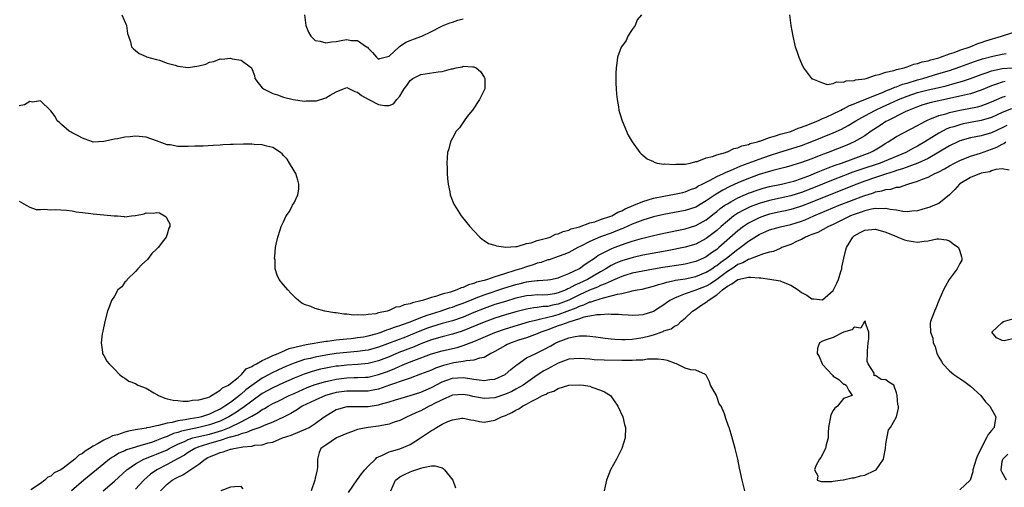
# Model space of a CAD drawing. Units: inches. Extents: x 2670000 to 2673000, y 1551000 to 1554000.
# Drawn here: x 2670503 to 2670689, y 1551960 to 1552048 of the extents above; entities that cross this region are included whole.
import ezdxf

# ---------------------------------------------------------------- set-up
doc = ezdxf.new("R2010")
doc.units = ezdxf.units.IN
doc.header["$MEASUREMENT"] = 0
doc.layers.add('LD26701551_2ft', color=143, linetype='Continuous')

msp = doc.modelspace()

# ---------------------------------------------------------------- linework, layer by layer
at = {"layer": 'LD26701551_2ft'}
for points, elevation in [([(2670522.44, 1552049), (2670523.32, 1552047), (2670523.52, 1552045.52), (2670523.69, 1552045), (2670524.07, 1552043.93), (2670524.27, 1552043), (2670524.62, 1552042.62), (2670525, 1552042.25), (2670525.71, 1552041.71), (2670527, 1552041.15), (2670527.09, 1552041.09), (2670529, 1552040.56), (2670529.55, 1552040.45), (2670531, 1552039.86), (2670532.51, 1552039.49), (2670533, 1552039.29), (2670535, 1552039.08), (2670537, 1552039.37), (2670538.3, 1552039.7), (2670539, 1552040.06), (2670539.81, 1552040.19), (2670541, 1552040.68), (2670541.36, 1552040.64), (2670543, 1552040.82), (2670543.28, 1552040.72), (2670545, 1552040.44), (2670546.96, 1552039), (2670547.52, 1552037.52), (2670547.61, 1552037), (2670548.19, 1552036.19), (2670549, 1552035.24), (2670549.24, 1552035), (2670551, 1552034.14), (2670551.88, 1552033.88), (2670553, 1552033.45), (2670554.86, 1552033), (2670557, 1552032.72), (2670557.27, 1552032.73), (2670559, 1552032.73), (2670559.24, 1552032.76), (2670561, 1552033.3), (2670561.81, 1552033.81), (2670563, 1552034.47), (2670564.38, 1552035), (2670565, 1552035.27), (2670566.52, 1552034.52), (2670567, 1552034.39), (2670567.75, 1552033.75), (2670569, 1552033.08), (2670571, 1552032.06), (2670572.13, 1552031.87), (2670573, 1552031.9), (2670573.8, 1552032.2), (2670574.46, 1552033), (2670575, 1552033.63), (2670575.82, 1552035), (2670576.35, 1552035.65), (2670577, 1552036.61), (2670577.5, 1552037), (2670579, 1552037.74), (2670582.27, 1552038.27), (2670583, 1552038.32), (2670584.81, 1552038.81), (2670585, 1552038.82), (2670585.69, 1552039), (2670586.8, 1552039.2), (2670587, 1552039.29), (2670588.83, 1552039.17), (2670589, 1552039.2), (2670589.47, 1552039), (2670590.28, 1552038.28), (2670591, 1552037.24), (2670591.11, 1552037), (2670591.08, 1552035), (2670590.08, 1552033), (2670588.75, 1552031), (2670587.77, 1552029.77), (2670587.18, 1552029), (2670586.32, 1552027.68), (2670585.69, 1552027), (2670585, 1552025.68), (2670584.58, 1552025), (2670584.29, 1552023.71), (2670584.04, 1552023), (2670583.97, 1552021.97), (2670583.94, 1552021), (2670583.99, 1552020.01), (2670584, 1552019), (2670584.05, 1552018.05), (2670584.16, 1552017), (2670584.47, 1552015.54), (2670584.55, 1552015), (2670584.67, 1552014.67), (2670585, 1552013.85), (2670585.23, 1552013.23), (2670585.34, 1552013), (2670586, 1552012), (2670586.62, 1552011), (2670587.68, 1552009.68), (2670588.25, 1552009), (2670589, 1552008.19), (2670590.14, 1552007), (2670590.59, 1552006.59), (2670591, 1552006.36), (2670591.8, 1552005.8), (2670593, 1552005.47), (2670593.31, 1552005.31), (2670595.06, 1552005.06), (2670597, 1552005.22), (2670597.21, 1552005.21), (2670599, 1552005.75), (2670599.88, 1552005.88), (2670601, 1552006.32), (2670602.76, 1552006.76), (2670603, 1552006.86), (2670603.47, 1552007), (2670604.47, 1552007.53), (2670605, 1552007.58), (2670605.93, 1552008.07), (2670607, 1552008.28), (2670607.47, 1552008.53), (2670609, 1552008.93), (2670611, 1552009.69), (2670611.9, 1552009.9), (2670613, 1552010.29), (2670614.92, 1552010.92), (2670615.12, 1552011), (2670616.27, 1552011.73), (2670617, 1552011.96), (2670617.66, 1552012.34), (2670619.31, 1552013), (2670621, 1552013.75), (2670622.04, 1552014.04), (2670623, 1552014.35), (2670625, 1552014.76), (2670627, 1552015.09), (2670628.55, 1552015.45), (2670629, 1552015.55), (2670630.03, 1552015.97), (2670631, 1552016.33), (2670631.42, 1552016.59), (2670632.25, 1552017), (2670633, 1552017.4), (2670633.75, 1552017.75), (2670635, 1552018.42), (2670636.26, 1552019), (2670636.75, 1552019.26), (2670637.57, 1552019.57), (2670639.56, 1552020.44), (2670643, 1552021.74), (2670645, 1552022.43), (2670646.95, 1552023.05), (2670650.02, 1552023.98), (2670651, 1552024.31), (2670653, 1552025.07), (2670657, 1552026.72), (2670658.57, 1552027.43), (2670659.88, 1552028.12), (2670661.31, 1552029), (2670663, 1552029.94), (2670665, 1552031), (2670666.37, 1552031.63), (2670667.75, 1552032.25), (2670669.36, 1552033), (2670671, 1552033.65), (2670673, 1552034.32), (2670675, 1552034.85), (2670676.77, 1552035.23), (2670678.39, 1552035.61), (2670680.11, 1552036.11), (2670681.52, 1552036.48), (2670683.02, 1552036.98), (2670685, 1552037.75), (2670686.14, 1552038.14), (2670687, 1552038.46), (2670689, 1552038.88), (2670690.97, 1552039.03)], 8378), ([(2670557.01, 1552049), (2670557.22, 1552047), (2670557.72, 1552045.72), (2670558.15, 1552045), (2670559, 1552044.17), (2670559.96, 1552044.04), (2670561, 1552043.7), (2670562.07, 1552043.93), (2670563, 1552044), (2670564.23, 1552044.23), (2670565, 1552044.35), (2670565.8, 1552044.2), (2670567, 1552044.19), (2670568.74, 1552043), (2670568.88, 1552042.88), (2670569, 1552042.71), (2670569.88, 1552041.88), (2670570.62, 1552041), (2670571, 1552040.64), (2670571.24, 1552040.76), (2670572.27, 1552041), (2670573, 1552041.21), (2670574.98, 1552043.02), (2670576.17, 1552043.83), (2670577, 1552044.19), (2670577.61, 1552044.39), (2670579.17, 1552045), (2670581, 1552045.84), (2670582.82, 1552046.82), (2670583.19, 1552047), (2670584.49, 1552047.51), (2670585, 1552047.62), (2670586.01, 1552047.99), (2670587, 1552048.27)], 8380), ([(2670620.78, 1552049), (2670619.93, 1552048.07), (2670619.55, 1552047), (2670619, 1552046.22), (2670618.19, 1552045), (2670617.85, 1552044.15), (2670616.95, 1552043), (2670616.91, 1552042.91), (2670616.2, 1552041), (2670616.11, 1552039.89), (2670615.93, 1552039), (2670615.9, 1552037.9), (2670615.88, 1552037), (2670615.92, 1552036.08), (2670615.94, 1552035), (2670616.01, 1552034.01), (2670616.13, 1552033), (2670616.37, 1552031.63), (2670616.46, 1552031), (2670616.58, 1552030.58), (2670617.07, 1552029), (2670618.25, 1552026.25), (2670619, 1552025), (2670620.41, 1552023), (2670620.71, 1552022.71), (2670621, 1552022.5), (2670621.82, 1552021.82), (2670623, 1552021.26), (2670623.16, 1552021.16), (2670623.69, 1552021), (2670625, 1552020.81), (2670625.17, 1552020.83), (2670627, 1552020.69), (2670627.23, 1552020.77), (2670629, 1552020.81), (2670629.94, 1552021), (2670631, 1552021.28), (2670631.31, 1552021.31), (2670633, 1552021.95), (2670634.21, 1552022.21), (2670635, 1552022.54), (2670636.66, 1552023), (2670636.89, 1552023.11), (2670637, 1552023.12), (2670638.24, 1552023.76), (2670639, 1552023.87), (2670639.76, 1552024.24), (2670641, 1552024.51), (2670641.34, 1552024.66), (2670642.68, 1552025), (2670643, 1552025.12), (2670643.15, 1552025.15), (2670645, 1552025.83), (2670646.12, 1552026.12), (2670647, 1552026.43), (2670648.99, 1552026.99), (2670650.4, 1552027.6), (2670651, 1552027.76), (2670652.22, 1552028.22), (2670653.31, 1552028.69), (2670654.1, 1552029), (2670655, 1552029.41), (2670655.69, 1552029.69), (2670657, 1552030.29), (2670658.46, 1552031), (2670658.8, 1552031.2), (2670659, 1552031.27), (2670660.11, 1552031.89), (2670661, 1552032.21), (2670661.53, 1552032.47), (2670663.02, 1552033.02), (2670665, 1552033.82), (2670666.33, 1552034.33), (2670667, 1552034.62), (2670667.97, 1552035), (2670668.67, 1552035.33), (2670669, 1552035.42), (2670670.12, 1552035.88), (2670671, 1552036.13), (2670673, 1552036.74), (2670673.98, 1552037), (2670677, 1552037.9), (2670679, 1552038.51), (2670681, 1552039.16), (2670683.79, 1552040.21), (2670685.28, 1552040.72), (2670687.23, 1552041.23), (2670689, 1552041.58), (2670689.74, 1552041.74)], 8380), ([(2670648.77, 1552049), (2670648.98, 1552046.98), (2670649.37, 1552045), (2670649.81, 1552043), (2670650.13, 1552042.13), (2670650.49, 1552041), (2670651, 1552039.85), (2670651.42, 1552039), (2670652.9, 1552037), (2670653, 1552036.93), (2670653.08, 1552036.92), (2670655, 1552036.14), (2670655.87, 1552035.87), (2670657, 1552036.06), (2670657.63, 1552036.37), (2670659, 1552036.29), (2670659.47, 1552036.53), (2670661, 1552036.6), (2670661.27, 1552036.73), (2670663, 1552036.94), (2670663.23, 1552037), (2670665, 1552037.62), (2670665.72, 1552037.72), (2670667, 1552038.21), (2670668.48, 1552038.47), (2670669, 1552038.67), (2670670.48, 1552039), (2670670.85, 1552039.15), (2670671, 1552039.16), (2670672.28, 1552039.72), (2670673, 1552039.79), (2670673.86, 1552040.14), (2670675, 1552040.34), (2670675.48, 1552040.52), (2670677, 1552040.89), (2670677.35, 1552041), (2670679, 1552041.62), (2670679.9, 1552041.9), (2670681, 1552042.32), (2670682.96, 1552043), (2670684.38, 1552043.62), (2670685, 1552043.8), (2670685.9, 1552044.1), (2670688.86, 1552045), (2670691, 1552045.71)], 8382), ([(2670689.56, 1552036.44), (2670689, 1552036.3), (2670687.9, 1552035.9), (2670687, 1552035.62), (2670685, 1552034.78), (2670683, 1552034.11), (2670681.85, 1552033.85), (2670681, 1552033.62), (2670679, 1552033.18), (2670675.55, 1552032.45), (2670674, 1552032), (2670673, 1552031.65), (2670671.37, 1552031), (2670670.67, 1552030.67), (2670667.27, 1552029), (2670667, 1552028.84), (2670665.88, 1552028.12), (2670664.22, 1552027), (2670663, 1552026.14), (2670661.01, 1552024.99), (2670659.6, 1552024.4), (2670656.09, 1552023), (2670655, 1552022.59), (2670653, 1552021.81), (2670651, 1552021.07), (2670649.39, 1552020.61), (2670649, 1552020.48), (2670647.84, 1552020.16), (2670645.6, 1552019.6), (2670645, 1552019.42), (2670644.69, 1552019.31), (2670643, 1552018.8), (2670641, 1552018.08), (2670639, 1552017.24), (2670637.46, 1552016.54), (2670636.12, 1552015.88), (2670634.87, 1552015.13), (2670633, 1552013.86), (2670631, 1552012.68), (2670629, 1552012), (2670627, 1552011.61), (2670625, 1552011.24), (2670623, 1552010.8), (2670621, 1552010.22), (2670619, 1552009.45), (2670617.33, 1552008.67), (2670617, 1552008.56), (2670615.91, 1552008.09), (2670615, 1552007.75), (2670612.97, 1552007.03), (2670611, 1552006.17), (2670609.27, 1552005.27), (2670608.71, 1552005), (2670607, 1552004.08), (2670606.24, 1552003.76), (2670605, 1552003.31), (2670603.28, 1552002.72), (2670603, 1552002.66), (2670601.79, 1552002.21), (2670601, 1552002.03), (2670600.23, 1552001.77), (2670599, 1552001.39), (2670597.91, 1552001), (2670597, 1552000.73), (2670596.59, 1552000.59), (2670595, 1552000.13), (2670593.65, 1551999.65), (2670593, 1551999.48), (2670591.64, 1551999), (2670591, 1551998.81), (2670589.55, 1551998.45), (2670589, 1551998.21), (2670588.03, 1551997.97), (2670587, 1551997.47), (2670586.61, 1551997.39), (2670585.8, 1551997), (2670584.6, 1551996.6), (2670583, 1551996.18), (2670581.76, 1551995.76), (2670581, 1551995.59), (2670579.32, 1551995), (2670579, 1551994.91), (2670577.43, 1551994.57), (2670577, 1551994.37), (2670575.82, 1551994.18), (2670575, 1551993.78), (2670574.29, 1551993.71), (2670573, 1551993.11), (2670572.65, 1551993), (2670571, 1551992.65), (2670570.5, 1551992.5), (2670569, 1551992.33), (2670568.22, 1551992.22), (2670567, 1551992.27), (2670566.25, 1551992.25), (2670565, 1551992.43), (2670564.43, 1551992.43), (2670563, 1551992.69), (2670562.69, 1551992.69), (2670560.84, 1551993), (2670559, 1551993.47), (2670558.15, 1551993.85), (2670557, 1551994.22), (2670556.47, 1551994.47), (2670555.82, 1551995), (2670555.4, 1551995.4), (2670554.41, 1551996.41), (2670553.81, 1551997), (2670553, 1551997.95), (2670552.19, 1551999), (2670551.8, 1551999.8), (2670551.43, 1552001), (2670551.4, 1552002.6), (2670551.33, 1552003), (2670551.34, 1552003.34), (2670551.52, 1552005), (2670551.64, 1552005.64), (2670551.93, 1552007), (2670552.35, 1552008.35), (2670552.57, 1552009), (2670553, 1552009.88), (2670553.5, 1552011), (2670554.16, 1552011.84), (2670554.71, 1552013), (2670555, 1552013.48), (2670555.73, 1552015), (2670555.92, 1552016.08), (2670555.94, 1552017), (2670555.73, 1552017.73), (2670555.32, 1552019), (2670555.22, 1552019.22), (2670555, 1552019.53), (2670554.15, 1552021), (2670553.72, 1552021.72), (2670553, 1552022.45), (2670552.75, 1552022.75), (2670552.41, 1552023), (2670551, 1552023.91), (2670549.84, 1552024.16), (2670549, 1552024.44), (2670547.48, 1552024.52), (2670547, 1552024.57), (2670545.44, 1552024.56), (2670543.49, 1552024.51), (2670543, 1552024.47), (2670541.56, 1552024.44), (2670541, 1552024.38), (2670539.68, 1552024.32), (2670537.83, 1552024.17), (2670537, 1552024.18), (2670536.21, 1552024.21), (2670535, 1552024.12), (2670533, 1552024.15), (2670531.59, 1552024.41), (2670531, 1552024.45), (2670529.5, 1552025), (2670529, 1552025.22), (2670527, 1552025.9), (2670525, 1552026.07), (2670523.97, 1552025.97), (2670523, 1552025.9), (2670521.59, 1552025.59), (2670521, 1552025.53), (2670519.04, 1552025.04), (2670517, 1552024.97), (2670516.89, 1552025), (2670515.51, 1552025.51), (2670515, 1552025.67), (2670514.17, 1552026.17), (2670513, 1552026.7), (2670512.82, 1552026.82), (2670512.46, 1552027), (2670511, 1552028.28), (2670510.65, 1552028.65), (2670510.16, 1552029), (2670509.78, 1552029.78), (2670509, 1552030.84), (2670508.94, 1552030.94), (2670507, 1552032.79), (2670505.49, 1552032.51), (2670505, 1552032.65), (2670503.98, 1552032.02), (2670503, 1552031.81)], 8376), ([(2670503, 1552013.76), (2670504.32, 1552013), (2670505, 1552012.68), (2670506.23, 1552012.23), (2670507, 1552012.18), (2670507.73, 1552012.27), (2670509, 1552012.12), (2670509.8, 1552012.2), (2670511.92, 1552012.08), (2670513, 1552011.95), (2670513.79, 1552011.79), (2670515, 1552011.61), (2670516.58, 1552011.42), (2670517, 1552011.36), (2670519, 1552011.21), (2670520.96, 1552011.04), (2670521.58, 1552011), (2670522.88, 1552010.88), (2670523, 1552010.83), (2670524.26, 1552011), (2670524.94, 1552011.06), (2670525, 1552011.08), (2670526.64, 1552011.36), (2670527, 1552011.56), (2670528.49, 1552011.51), (2670529, 1552011.67), (2670529.57, 1552011.57), (2670530.5, 1552011), (2670530.79, 1552010.79), (2670531, 1552010.41), (2670531.47, 1552009.47), (2670531.53, 1552009), (2670531.31, 1552008.69), (2670531, 1552007.57), (2670530.82, 1552007), (2670530.32, 1552006.32), (2670529.27, 1552005), (2670529, 1552004.71), (2670528.09, 1552003.91), (2670527.25, 1552002.75), (2670526.21, 1552001.79), (2670525.45, 1552001), (2670525, 1552000.49), (2670523.42, 1551999), (2670523.27, 1551998.73), (2670523, 1551998.45), (2670522.4, 1551997.6), (2670521.69, 1551997), (2670521, 1551995.83), (2670520.45, 1551995), (2670520.08, 1551993.92), (2670519.68, 1551993), (2670519.19, 1551991), (2670518.83, 1551989.17), (2670518.72, 1551988.72), (2670518.53, 1551987), (2670518.76, 1551985.24), (2670518.75, 1551985), (2670518.82, 1551984.82), (2670519, 1551984.57), (2670519.55, 1551983.55), (2670520.01, 1551983), (2670521, 1551982), (2670522, 1551981), (2670522.53, 1551980.53), (2670523, 1551980.33), (2670523.77, 1551979.77), (2670525, 1551979.29), (2670525.47, 1551979), (2670527, 1551978.41), (2670528.48, 1551977.52), (2670529.14, 1551977.14), (2670529.33, 1551977), (2670530.53, 1551976.53), (2670531, 1551976.43), (2670532.12, 1551976.12), (2670533, 1551976.08), (2670533.93, 1551975.93), (2670535, 1551975.99), (2670535.82, 1551976.18), (2670537, 1551976.21), (2670538.68, 1551976.68), (2670539, 1551976.81), (2670539.39, 1551977), (2670541, 1551978.01), (2670541.49, 1551978.51), (2670542.62, 1551979), (2670543, 1551979.27), (2670544.44, 1551980.44), (2670545.09, 1551981), (2670545.95, 1551982.05), (2670547, 1551982.51), (2670547.27, 1551982.73), (2670547.88, 1551983), (2670549, 1551983.65), (2670550.13, 1551984.13), (2670551, 1551984.59), (2670551.99, 1551985), (2670554.06, 1551985.94), (2670556.46, 1551986.46), (2670557.3, 1551986.7), (2670561, 1551987.3), (2670561.32, 1551987.32), (2670563, 1551987.55), (2670563.6, 1551987.6), (2670565, 1551987.77), (2670565.84, 1551987.84), (2670567, 1551987.97), (2670568.15, 1551988.15), (2670569, 1551988.3), (2670570.76, 1551988.76), (2670571.5, 1551989), (2670572.56, 1551989.44), (2670573, 1551989.56), (2670574.03, 1551989.97), (2670575, 1551990.27), (2670575.52, 1551990.48), (2670577, 1551990.98), (2670579, 1551991.8), (2670580.2, 1551992.2), (2670581, 1551992.5), (2670582.64, 1551993), (2670584.41, 1551993.59), (2670585, 1551993.76), (2670585.9, 1551994.1), (2670587, 1551994.49), (2670589, 1551995.31), (2670589.48, 1551995.48), (2670591, 1551996.07), (2670594.7, 1551997.3), (2670597, 1551998.01), (2670597.81, 1551998.2), (2670599, 1551998.53), (2670599.44, 1551998.56), (2670601, 1551998.8), (2670601.2, 1551998.8), (2670603, 1551998.91), (2670603.56, 1551999), (2670605, 1551999.29), (2670605.45, 1551999.45), (2670607, 1552000.1), (2670608.91, 1552001), (2670609, 1552001.05), (2670610.12, 1552001.88), (2670611, 1552002.43), (2670611.32, 1552002.68), (2670611.84, 1552003), (2670612.51, 1552003.49), (2670613, 1552003.76), (2670614.51, 1552004.51), (2670615, 1552004.78), (2670615.56, 1552005), (2670617.85, 1552005.85), (2670619, 1552006.22), (2670620.75, 1552006.75), (2670623, 1552007.3), (2670625, 1552007.74), (2670629, 1552008.55), (2670631, 1552009.17), (2670633, 1552010.28), (2670634.52, 1552011.48), (2670635, 1552011.84), (2670635.63, 1552012.37), (2670636.52, 1552013), (2670637, 1552013.31), (2670637.65, 1552013.65), (2670639, 1552014.4), (2670641, 1552015.27), (2670643, 1552015.99), (2670643.78, 1552016.22), (2670645, 1552016.54), (2670647.26, 1552017), (2670649, 1552017.41), (2670649.59, 1552017.59), (2670651, 1552018.05), (2670652.7, 1552018.7), (2670653.43, 1552019), (2670654.52, 1552019.48), (2670656.06, 1552020.06), (2670657.4, 1552020.6), (2670658.58, 1552021), (2670663, 1552022.61), (2670663.99, 1552023), (2670664.67, 1552023.33), (2670665.94, 1552024.06), (2670667, 1552024.75), (2670667.44, 1552025), (2670669, 1552026.01), (2670673, 1552028.1), (2670673.56, 1552028.44), (2670674.6, 1552029), (2670675, 1552029.19), (2670675.29, 1552029.29), (2670677, 1552029.99), (2670678.33, 1552030.33), (2670679, 1552030.54), (2670681, 1552030.98), (2670682.71, 1552031.29), (2670684.35, 1552031.65), (2670685, 1552031.84), (2670685.86, 1552032.14), (2670687, 1552032.6), (2670689, 1552033.48), (2670689.65, 1552033.65)], 8374), ([(2670690.73, 1552031.27), (2670689, 1552030.55), (2670687, 1552029.63), (2670685, 1552029.01), (2670681.61, 1552028.39), (2670681, 1552028.25), (2670679.87, 1552027.87), (2670679, 1552027.63), (2670678.54, 1552027.46), (2670677, 1552026.66), (2670674.38, 1552025), (2670673, 1552024.17), (2670672.22, 1552023.78), (2670670.78, 1552023), (2670665.89, 1552021), (2670662.23, 1552019.77), (2670660.76, 1552019.24), (2670659, 1552018.59), (2670657, 1552017.81), (2670653, 1552016.16), (2670651, 1552015.4), (2670649, 1552014.79), (2670645, 1552013.9), (2670643, 1552013.33), (2670641.31, 1552012.69), (2670639.95, 1552012.05), (2670639, 1552011.5), (2670638.25, 1552011), (2670637, 1552010.01), (2670635.83, 1552009), (2670635, 1552008.25), (2670633, 1552006.7), (2670631, 1552005.68), (2670629, 1552005.09), (2670625.59, 1552004.41), (2670621, 1552003.55), (2670619.15, 1552003.15), (2670617, 1552002.53), (2670615.92, 1552002.07), (2670615, 1552001.61), (2670614.03, 1552001), (2670613, 1552000.44), (2670610.53, 1551999), (2670609, 1551998.26), (2670608.11, 1551997.89), (2670607, 1551997.24), (2670606.82, 1551997.18), (2670606.47, 1551997), (2670605, 1551996.43), (2670604.28, 1551996.28), (2670603, 1551996.07), (2670602.03, 1551996.03), (2670601, 1551996.04), (2670599.94, 1551995.94), (2670599, 1551995.88), (2670597, 1551995.42), (2670595, 1551994.84), (2670593, 1551994.21), (2670591, 1551993.51), (2670589, 1551992.71), (2670587, 1551991.87), (2670585, 1551991.18), (2670583, 1551990.62), (2670581, 1551990.01), (2670580.26, 1551989.74), (2670578.81, 1551989.19), (2670577, 1551988.44), (2670576.08, 1551988.08), (2670571, 1551986.17), (2670569, 1551985.62), (2670568.46, 1551985.54), (2670567, 1551985.35), (2670565, 1551985.17), (2670563, 1551984.95), (2670561, 1551984.67), (2670559, 1551984.3), (2670558.04, 1551984.04), (2670557, 1551983.81), (2670555, 1551983.16), (2670553.47, 1551982.53), (2670552.09, 1551981.91), (2670550.74, 1551981.26), (2670550.3, 1551981), (2670549, 1551980.31), (2670547, 1551978.93), (2670545.91, 1551978.09), (2670545, 1551977.26), (2670544.84, 1551977.16), (2670544.69, 1551977), (2670543, 1551975.73), (2670541.93, 1551975), (2670541.34, 1551974.66), (2670541, 1551974.45), (2670540, 1551974), (2670539, 1551973.49), (2670538.61, 1551973.39), (2670537.51, 1551973), (2670537, 1551972.88), (2670535.36, 1551972.64), (2670534.42, 1551972.42), (2670533, 1551972.23), (2670531.93, 1551971.93), (2670531, 1551971.81), (2670529.34, 1551971.34), (2670529, 1551971.31), (2670527.66, 1551971), (2670527.1, 1551970.9), (2670527, 1551970.86), (2670525.37, 1551970.63), (2670525, 1551970.52), (2670523.7, 1551970.3), (2670523, 1551970.09), (2670521.62, 1551969.62), (2670520.62, 1551969.38), (2670519.94, 1551969), (2670519, 1551968.61), (2670517.97, 1551967.97), (2670517, 1551967.47), (2670516.3, 1551967), (2670515.48, 1551966.52), (2670515, 1551966.07), (2670514.27, 1551965.74), (2670513.55, 1551965), (2670511.29, 1551963.29), (2670510.85, 1551963), (2670509.59, 1551962.41), (2670509, 1551961.77), (2670508.39, 1551961.61), (2670507.86, 1551961), (2670507, 1551960.36), (2670505.18, 1551959.18)], 8372), ([(2670689.89, 1552028.11), (2670689, 1552027.67), (2670687, 1552026.71), (2670685, 1552026.12), (2670683, 1552025.73), (2670681, 1552025.17), (2670680.6, 1552025), (2670679, 1552024.23), (2670675, 1552021.87), (2670673.05, 1552020.95), (2670670.13, 1552019.87), (2670669, 1552019.56), (2670668.59, 1552019.41), (2670666.92, 1552018.92), (2670665, 1552018.27), (2670663, 1552017.56), (2670661, 1552016.8), (2670653, 1552013.58), (2670651, 1552012.84), (2670649.61, 1552012.39), (2670649, 1552012.22), (2670648.02, 1552011.98), (2670647, 1552011.76), (2670645, 1552011.31), (2670644, 1552011), (2670643, 1552010.65), (2670642.28, 1552010.28), (2670641, 1552009.65), (2670640.04, 1552009), (2670639, 1552008.18), (2670635.41, 1552005), (2670635, 1552004.67), (2670634.01, 1552003.99), (2670633, 1552003.24), (2670632.5, 1552003), (2670631, 1552002.36), (2670629, 1552001.89), (2670628.24, 1552001.76), (2670624.78, 1552001.22), (2670623, 1552000.92), (2670621, 1552000.56), (2670619, 1552000.14), (2670617.77, 1551999.77), (2670617, 1551999.53), (2670615.25, 1551998.75), (2670615, 1551998.68), (2670613.88, 1551998.12), (2670613, 1551997.83), (2670612.45, 1551997.55), (2670610.93, 1551996.93), (2670609, 1551996.05), (2670607, 1551995.09), (2670605, 1551994.31), (2670603.89, 1551994.11), (2670603, 1551993.89), (2670602.14, 1551993.86), (2670601, 1551993.67), (2670600.38, 1551993.62), (2670599, 1551993.35), (2670597, 1551992.83), (2670595, 1551992.26), (2670593, 1551991.63), (2670591, 1551990.93), (2670588.23, 1551989.77), (2670586.8, 1551989.2), (2670585, 1551988.62), (2670583, 1551988.12), (2670581, 1551987.55), (2670579, 1551986.8), (2670577.74, 1551986.26), (2670574.86, 1551985.14), (2670573, 1551984.37), (2670571, 1551983.59), (2670569, 1551983.08), (2670567.1, 1551982.9), (2670565, 1551982.78), (2670563.39, 1551982.61), (2670563, 1551982.57), (2670561.65, 1551982.35), (2670561, 1551982.22), (2670560, 1551982), (2670558.42, 1551981.58), (2670556.91, 1551981.09), (2670555, 1551980.33), (2670553, 1551979.43), (2670551, 1551978.47), (2670549, 1551977.38), (2670547, 1551975.99), (2670545.32, 1551974.68), (2670545, 1551974.49), (2670544.12, 1551973.88), (2670542.69, 1551973), (2670541, 1551972.17), (2670539, 1551971.46), (2670536.96, 1551970.96), (2670533.71, 1551970.29), (2670533, 1551970.03), (2670532.17, 1551969.82), (2670531, 1551969.29), (2670530.25, 1551969), (2670529, 1551968.49), (2670528.23, 1551968.23), (2670525.38, 1551967.38), (2670525, 1551967.29), (2670523.27, 1551966.73), (2670523, 1551966.59), (2670521.88, 1551966.12), (2670521, 1551965.58), (2670520.62, 1551965.38), (2670520.11, 1551965), (2670519, 1551964.11), (2670515.25, 1551961), (2670512.91, 1551959)], 8370), ([(2670518.89, 1551959), (2670521, 1551960.84), (2670523.36, 1551963), (2670525, 1551964.12), (2670526.61, 1551965), (2670528.33, 1551965.68), (2670529, 1551965.91), (2670531, 1551966.78), (2670531.39, 1551967), (2670533, 1551967.8), (2670534.42, 1551968.42), (2670535, 1551968.7), (2670535.87, 1551969), (2670537, 1551969.29), (2670539, 1551969.75), (2670540.06, 1551970.06), (2670541.54, 1551970.46), (2670542.79, 1551971), (2670545, 1551972.07), (2670546.78, 1551973), (2670547, 1551973.14), (2670548.21, 1551973.79), (2670549, 1551974.36), (2670549.43, 1551974.57), (2670550.12, 1551975), (2670551, 1551975.49), (2670551.97, 1551975.97), (2670554.06, 1551977), (2670555, 1551977.43), (2670557.48, 1551978.52), (2670559, 1551979.09), (2670561, 1551979.7), (2670561.88, 1551979.88), (2670563, 1551980.14), (2670565, 1551980.37), (2670566.41, 1551980.41), (2670567, 1551980.41), (2670568.5, 1551980.5), (2670569, 1551980.52), (2670571, 1551980.98), (2670572.48, 1551981.52), (2670573.92, 1551982.08), (2670575, 1551982.57), (2670575.32, 1551982.68), (2670576.04, 1551983), (2670577.65, 1551983.65), (2670581, 1551984.91), (2670583, 1551985.48), (2670585, 1551985.95), (2670585.87, 1551986.13), (2670587, 1551986.49), (2670589, 1551987.25), (2670589.46, 1551987.46), (2670593, 1551988.95), (2670595, 1551989.61), (2670599.58, 1551991), (2670601, 1551991.37), (2670601.45, 1551991.45), (2670603, 1551991.83), (2670604.11, 1551992.11), (2670605, 1551992.36), (2670608.38, 1551993.62), (2670609, 1551993.93), (2670609.84, 1551994.16), (2670611, 1551994.72), (2670611.24, 1551994.76), (2670611.9, 1551995), (2670613.53, 1551995.53), (2670615, 1551995.85), (2670616.22, 1551996.22), (2670617, 1551996.34), (2670618.78, 1551996.78), (2670619, 1551996.8), (2670619.96, 1551997), (2670620.85, 1551997.15), (2670623, 1551997.7), (2670623.96, 1551998.04), (2670625, 1551998.3), (2670625.52, 1551998.48), (2670627, 1551998.77), (2670627.18, 1551998.82), (2670629, 1551999.11), (2670631, 1551999.54), (2670633, 1552000.33), (2670634.05, 1552001), (2670634.6, 1552001.4), (2670635, 1552001.64), (2670635.76, 1552002.24), (2670636.82, 1552003), (2670639, 1552004.71), (2670639.18, 1552004.82), (2670639.44, 1552005), (2670641, 1552006.2), (2670643, 1552007.45), (2670645, 1552008.34), (2670647.04, 1552008.96), (2670649, 1552009.39), (2670651, 1552010), (2670651.72, 1552010.28), (2670653.38, 1552011), (2670658.15, 1552013), (2670662.8, 1552014.8), (2670664.62, 1552015.38), (2670665, 1552015.53), (2670666.25, 1552015.75), (2670667, 1552016.01), (2670667.93, 1552016.07), (2670669, 1552016.4), (2670669.54, 1552016.46), (2670671.17, 1552017), (2670673, 1552017.54), (2670673.94, 1552017.94), (2670675, 1552018.31), (2670676.27, 1552019), (2670676.79, 1552019.21), (2670677, 1552019.34), (2670678.1, 1552019.9), (2670679, 1552020.47), (2670679.98, 1552021), (2670681, 1552021.5), (2670683, 1552022.3), (2670684.88, 1552022.88), (2670687, 1552023.59), (2670688, 1552024), (2670689, 1552024.59), (2670689.29, 1552024.71), (2670689.69, 1552025)], 8368), ([(2670690.34, 1552019.66), (2670689, 1552019.88), (2670687.77, 1552019.77), (2670687, 1552019.5), (2670686.64, 1552019.36), (2670685, 1552019.05), (2670683, 1552018.26), (2670681, 1552017.07), (2670680.9, 1552017), (2670680.01, 1552015.99), (2670679, 1552014.97), (2670677, 1552013.36), (2670676.17, 1552013), (2670675.33, 1552012.67), (2670673.81, 1552012.19), (2670673, 1552011.96), (2670671.91, 1552011.91), (2670671, 1552011.77), (2670670.17, 1552011.83), (2670669, 1552012.06), (2670667.78, 1552012.22), (2670667, 1552012.41), (2670665.66, 1552012.34), (2670665, 1552012.39), (2670664.28, 1552012.28), (2670663, 1552011.96), (2670662.31, 1552011.69), (2670661, 1552011.28), (2670660.3, 1552011), (2670657, 1552009.4), (2670656.11, 1552009), (2670654.12, 1552007.88), (2670653, 1552007.49), (2670652.67, 1552007.33), (2670651.76, 1552007), (2670651, 1552006.54), (2670650.19, 1552006.19), (2670649, 1552005.6), (2670647.32, 1552005), (2670647.12, 1552004.88), (2670647, 1552004.86), (2670645.74, 1552004.26), (2670645, 1552004.13), (2670643.85, 1552003.85), (2670641.2, 1552002.8), (2670641, 1552002.78), (2670639.9, 1552002.1), (2670639, 1552001.78), (2670637.82, 1552001), (2670637, 1552000.49), (2670635, 1551998.99), (2670633.82, 1551998.18), (2670633, 1551997.68), (2670630.86, 1551996.86), (2670629, 1551996.28), (2670627.73, 1551995.73), (2670627, 1551995.47), (2670626.11, 1551995), (2670625.46, 1551994.55), (2670625, 1551994.2), (2670624.26, 1551993.74), (2670623, 1551992.93), (2670621, 1551992.31), (2670620.25, 1551992.25), (2670619, 1551992.19), (2670618.25, 1551992.25), (2670617, 1551992.3), (2670616.37, 1551992.37), (2670615, 1551992.37), (2670614.42, 1551992.42), (2670613, 1551992.3), (2670612.28, 1551992.28), (2670611, 1551992.03), (2670609.82, 1551991.82), (2670609, 1551991.55), (2670607, 1551990.93), (2670605.63, 1551990.37), (2670605, 1551990.18), (2670604.13, 1551989.87), (2670603, 1551989.46), (2670602.65, 1551989.35), (2670601.69, 1551989), (2670601, 1551988.69), (2670599, 1551987.96), (2670597.49, 1551987.49), (2670596.06, 1551987), (2670595.33, 1551986.67), (2670595, 1551986.49), (2670593, 1551985.38), (2670592.26, 1551985), (2670591, 1551984.24), (2670590.08, 1551984.08), (2670589, 1551983.69), (2670587.61, 1551983.61), (2670587, 1551983.46), (2670585.22, 1551983.22), (2670583.28, 1551982.72), (2670581.78, 1551982.22), (2670581, 1551981.85), (2670578.96, 1551981.04), (2670577, 1551980.33), (2670576.02, 1551980.02), (2670573.04, 1551978.96), (2670571, 1551978.25), (2670569.97, 1551978.03), (2670569, 1551977.87), (2670568.16, 1551977.84), (2670566.16, 1551977.84), (2670565, 1551977.87), (2670563, 1551977.61), (2670562.51, 1551977.49), (2670560.96, 1551977.04), (2670559, 1551976.18), (2670556.57, 1551975), (2670555.64, 1551974.36), (2670555, 1551974.01), (2670554.38, 1551973.62), (2670553, 1551972.94), (2670551, 1551972), (2670549.35, 1551971.35), (2670549, 1551971.19), (2670548.55, 1551971), (2670547, 1551970.46), (2670545.99, 1551970.01), (2670545, 1551969.8), (2670544.46, 1551969.54), (2670543, 1551969.17), (2670542.88, 1551969.12), (2670542.47, 1551969), (2670541, 1551968.52), (2670539, 1551967.94), (2670537.44, 1551967.44), (2670537, 1551967.31), (2670536.22, 1551967), (2670535, 1551966.26), (2670534.25, 1551965.75), (2670532.97, 1551965.03), (2670531, 1551963.98), (2670529.05, 1551963), (2670527.85, 1551962.15), (2670526.57, 1551961), (2670525, 1551959.34)], 8366), ([(2670529.72, 1551959), (2670531, 1551960.27), (2670531.95, 1551961), (2670532.62, 1551961.38), (2670533, 1551961.61), (2670533.99, 1551962.01), (2670537, 1551964.07), (2670538.16, 1551965), (2670538.7, 1551965.3), (2670539, 1551965.45), (2670540.11, 1551965.89), (2670541, 1551966.26), (2670541.61, 1551966.39), (2670543, 1551966.88), (2670543.12, 1551966.88), (2670543.59, 1551967), (2670545, 1551967.23), (2670545.31, 1551967.31), (2670547, 1551967.45), (2670547.61, 1551967.61), (2670549, 1551967.71), (2670550.05, 1551968.05), (2670551, 1551968.22), (2670552.83, 1551969), (2670554.47, 1551969.53), (2670557.29, 1551970.71), (2670557.84, 1551971), (2670559, 1551971.75), (2670560.7, 1551973), (2670561, 1551973.2), (2670562.13, 1551973.87), (2670563, 1551974.36), (2670563.46, 1551974.54), (2670565.04, 1551974.96), (2670569, 1551974.94), (2670571, 1551975.26), (2670571.39, 1551975.39), (2670573, 1551975.83), (2670574.2, 1551976.2), (2670577, 1551977), (2670579, 1551977.67), (2670581, 1551978.57), (2670583, 1551979.6), (2670583.9, 1551979.9), (2670585, 1551980.3), (2670587, 1551980.42), (2670588.26, 1551980.26), (2670589, 1551980.1), (2670590.02, 1551980.02), (2670591, 1551979.84), (2670592.03, 1551980.03), (2670593, 1551980.14), (2670594.97, 1551981), (2670596.04, 1551981.96), (2670597, 1551982.73), (2670597.14, 1551982.86), (2670599, 1551984.13), (2670600.74, 1551985), (2670601, 1551985.11), (2670602.27, 1551985.73), (2670603.58, 1551986.42), (2670604.57, 1551987), (2670605, 1551987.21), (2670607, 1551987.95), (2670608.21, 1551988.21), (2670609, 1551988.3), (2670610.32, 1551988.32), (2670611, 1551988.26), (2670612.13, 1551988.13), (2670613.89, 1551987.89), (2670615, 1551987.76), (2670615.7, 1551987.7), (2670617, 1551987.64), (2670617.63, 1551987.63), (2670619, 1551987.69), (2670619.79, 1551987.79), (2670621, 1551987.97), (2670622.33, 1551988.33), (2670623, 1551988.48), (2670624.85, 1551989.15), (2670625, 1551989.23), (2670626.34, 1551989.66), (2670627, 1551990.16), (2670627.61, 1551990.39), (2670628.2, 1551991), (2670629, 1551991.63), (2670630.37, 1551993), (2670631, 1551993.39), (2670631.96, 1551994.04), (2670633, 1551994.69), (2670633.18, 1551994.82), (2670633.36, 1551995), (2670635, 1551996.07), (2670636.07, 1551997), (2670636.61, 1551997.39), (2670637, 1551997.73), (2670637.85, 1551998.15), (2670639, 1551998.95), (2670641, 1551999.39), (2670641.44, 1551999.44), (2670643, 1551999.3), (2670643.3, 1551999.3), (2670645.05, 1551999.05), (2670647, 1551998.71), (2670647.54, 1551998.46), (2670649, 1551997.9), (2670650.38, 1551997), (2670650.74, 1551996.74), (2670651, 1551996.53), (2670652.02, 1551996.02), (2670653, 1551995.31), (2670653.34, 1551995.34), (2670655, 1551995.14), (2670657, 1551996.92), (2670657.74, 1551998.26), (2670658.04, 1551999), (2670658.46, 1552000.46), (2670658.63, 1552001), (2670658.68, 1552001.32), (2670659.03, 1552003), (2670659.41, 1552004.59), (2670659.52, 1552005), (2670660.72, 1552007), (2670661, 1552007.22), (2670662.14, 1552007.86), (2670663, 1552008.32), (2670663.64, 1552008.36), (2670665, 1552008.51), (2670667, 1552007.94), (2670669, 1552007.09), (2670669.27, 1552007), (2670670.5, 1552006.5), (2670671, 1552006.33), (2670672.17, 1552006.17), (2670673, 1552006.02), (2670674.23, 1552006.23), (2670675, 1552006.26), (2670676.64, 1552006.64), (2670677, 1552006.66), (2670678.44, 1552006.44), (2670679, 1552006.27), (2670679.74, 1552005.74), (2670680.73, 1552005), (2670681, 1552004.3), (2670681.27, 1552003.27), (2670681.39, 1552003), (2670681.38, 1552002.62), (2670681, 1552002), (2670680.49, 1552001), (2670678.97, 1551999), (2670678.27, 1551997.73), (2670677.92, 1551997), (2670677.04, 1551995), (2670676.44, 1551993.56), (2670676.17, 1551993), (2670675.45, 1551991), (2670675.39, 1551990.61), (2670675.43, 1551989), (2670675.87, 1551987.87), (2670675.94, 1551987), (2670676.29, 1551986.29), (2670676.63, 1551985), (2670677, 1551984.27), (2670677.49, 1551983.49), (2670677.74, 1551983), (2670679, 1551981.67), (2670679.84, 1551981), (2670681, 1551980.22), (2670681.77, 1551979.77), (2670683, 1551978.79), (2670684.95, 1551977), (2670685.84, 1551975.84), (2670686.66, 1551975), (2670687, 1551974.44), (2670687.8, 1551973), (2670687.53, 1551971.53), (2670687.49, 1551971), (2670687, 1551970.39), (2670686.34, 1551969.66), (2670686.04, 1551969), (2670684.32, 1551965.68), (2670684.06, 1551965), (2670683.43, 1551963), (2670683.42, 1551962.58), (2670682.97, 1551961.03), (2670681, 1551959.22)], 8364), ([(2670691, 1551987.72), (2670689.38, 1551987.38), (2670689, 1551987.44), (2670687.95, 1551987.95), (2670687.06, 1551989), (2670688.04, 1551989.96), (2670689, 1551990.82), (2670689.15, 1551990.85), (2670689.22, 1551991), (2670691, 1551991.54)], 8366), ([(2670640.32, 1551959), (2670639.77, 1551961), (2670639.51, 1551962.49), (2670639.3, 1551963.3), (2670638.98, 1551965), (2670638.49, 1551967), (2670638.17, 1551968.17), (2670637.72, 1551969.72), (2670637.31, 1551971), (2670637.21, 1551971.21), (2670636.7, 1551972.7), (2670636.46, 1551973.54), (2670635.84, 1551975), (2670635.46, 1551975.46), (2670635, 1551976.84), (2670634.94, 1551976.94), (2670634.93, 1551977), (2670633.81, 1551979), (2670633.61, 1551979.61), (2670633, 1551980.87), (2670632.94, 1551980.94), (2670632.84, 1551981), (2670631, 1551981.84), (2670630.11, 1551981.89), (2670629, 1551982.23), (2670627.38, 1551983), (2670627.11, 1551983.11), (2670627, 1551983.13), (2670625.64, 1551983.64), (2670625, 1551983.76), (2670623.92, 1551983.92), (2670623, 1551983.89), (2670621.88, 1551983.88), (2670621, 1551983.74), (2670619.72, 1551983.72), (2670619, 1551983.63), (2670617.65, 1551983.65), (2670617, 1551983.62), (2670613.7, 1551983.7), (2670611.8, 1551983.8), (2670611, 1551983.89), (2670609.95, 1551983.95), (2670609, 1551984.04), (2670607, 1551983.88), (2670605, 1551983.16), (2670603.62, 1551982.38), (2670603, 1551982.09), (2670602.3, 1551981.7), (2670601, 1551980.89), (2670598.34, 1551979), (2670597, 1551978.21), (2670596.2, 1551977.8), (2670595, 1551977.28), (2670593, 1551976.62), (2670591, 1551976.46), (2670588.86, 1551976.86), (2670588.23, 1551977), (2670587, 1551977.23), (2670585, 1551977.09), (2670583, 1551976.24), (2670581.45, 1551975.45), (2670581, 1551975.21), (2670580.56, 1551975), (2670579.56, 1551974.44), (2670579, 1551974.15), (2670578.2, 1551973.8), (2670577, 1551973.22), (2670576.42, 1551973), (2670575, 1551972.3), (2670573.97, 1551971.97), (2670573, 1551971.63), (2670571.32, 1551971.32), (2670571, 1551971.24), (2670569, 1551971), (2670567.33, 1551970.67), (2670567, 1551970.59), (2670565.85, 1551970.15), (2670565, 1551969.87), (2670563.05, 1551969), (2670561, 1551967.64), (2670560.08, 1551967), (2670559.78, 1551966.22), (2670559.45, 1551965), (2670559.45, 1551963.45), (2670559.4, 1551963), (2670559.3, 1551962.7), (2670559, 1551961.39), (2670558.93, 1551961), (2670558.22, 1551959)], 8362), ([(2670565.33, 1551958.67), (2670566.94, 1551961.06), (2670567, 1551961.13), (2670567.79, 1551962.21), (2670568.42, 1551963), (2670569, 1551963.64), (2670570.42, 1551965), (2670570.69, 1551965.31), (2670571, 1551965.44), (2670571.72, 1551965.72), (2670573, 1551966.37), (2670573.47, 1551966.53), (2670575.05, 1551966.95), (2670577, 1551967.78), (2670578.93, 1551969), (2670581, 1551970.42), (2670581.4, 1551970.6), (2670581.99, 1551971), (2670583, 1551971.58), (2670584.1, 1551972.1), (2670585, 1551972.45), (2670586.75, 1551972.75), (2670587, 1551972.77), (2670588.45, 1551972.45), (2670589, 1551972.36), (2670590.11, 1551972.11), (2670591, 1551972.01), (2670593, 1551972.34), (2670594.27, 1551973), (2670595, 1551973.28), (2670596.2, 1551973.8), (2670597, 1551974.28), (2670597.51, 1551974.49), (2670598.23, 1551975), (2670599, 1551975.37), (2670599.89, 1551975.89), (2670601, 1551976.45), (2670602.03, 1551977), (2670602.69, 1551977.31), (2670603, 1551977.53), (2670604.15, 1551977.85), (2670605, 1551978.37), (2670607, 1551978.96), (2670609, 1551979.07), (2670609.78, 1551979), (2670611, 1551978.79), (2670611.37, 1551978.63), (2670613, 1551978.06), (2670613.74, 1551977.74), (2670614.87, 1551977), (2670616.27, 1551975), (2670617.2, 1551973), (2670617.55, 1551971.55), (2670617.71, 1551971), (2670617.67, 1551969), (2670617.02, 1551967), (2670616.02, 1551965), (2670614.89, 1551963), (2670614.15, 1551961), (2670613.87, 1551959.87), (2670613.71, 1551959)], 8360), ([(2670689.83, 1551961), (2670689, 1551962.46), (2670688.83, 1551962.83), (2670688.8, 1551963), (2670689, 1551964.55), (2670689.1, 1551965), (2670690.07, 1551965.93)], 8366), ([(2670573.31, 1551959), (2670574.23, 1551961), (2670574.64, 1551961.36), (2670575, 1551961.63), (2670575.88, 1551962.12), (2670577, 1551962.61), (2670577.3, 1551962.7), (2670578.04, 1551963), (2670579, 1551963.28), (2670579.44, 1551963.44), (2670581, 1551963.7), (2670581.73, 1551963.73), (2670583, 1551963.34), (2670583.23, 1551963.23), (2670583.48, 1551963), (2670585.05, 1551961), (2670585.58, 1551959.58)], 8358), ([(2670545.36, 1551959.36), (2670545, 1551959.82), (2670543.73, 1551959.73), (2670543, 1551959.7), (2670541.17, 1551959)], 8362)]:
    msp.add_lwpolyline(points, dxfattribs=dict(at, elevation=elevation))
at = {"layer": 'LD26701551_2ft', "elevation": 8362}
msp.add_lwpolyline([(2670663.77, 1551987.77), (2670663.77, 1551989), (2670663.07, 1551990.93), (2670663.16, 1551991), (2670663.08, 1551991.08), (2670662.93, 1551991), (2670662.24, 1551989.76), (2670661, 1551989.94), (2670660.57, 1551989.43), (2670659, 1551989.02), (2670657, 1551987.98), (2670655.5, 1551987.5), (2670655, 1551987.31), (2670654.43, 1551987), (2670654.04, 1551985.96), (2670654.02, 1551985), (2670654.38, 1551984.38), (2670654.91, 1551983), (2670655, 1551982.87), (2670656.87, 1551980.87), (2670657, 1551980.69), (2670658.06, 1551980.06), (2670659, 1551979.16), (2670659.17, 1551979.17), (2670659.49, 1551979), (2670660.01, 1551977.99), (2670660.6, 1551977), (2670659, 1551976.48), (2670657.83, 1551975), (2670657.36, 1551974.64), (2670657, 1551974.21), (2670656.6, 1551973.4), (2670656.16, 1551971), (2670656.05, 1551970.05), (2670656.07, 1551969), (2670655.67, 1551967.67), (2670655.57, 1551967), (2670654.69, 1551965.3), (2670654.46, 1551965), (2670653.74, 1551963.74), (2670653.46, 1551963), (2670654.14, 1551961.86), (2670654.01, 1551961), (2670654.74, 1551960.74), (2670655, 1551960.77), (2670656.79, 1551960.79), (2670657, 1551960.83), (2670658.36, 1551961), (2670658.89, 1551961.11), (2670659, 1551961.1), (2670660.56, 1551961.44), (2670661, 1551961.47), (2670662.19, 1551961.81), (2670663, 1551961.99), (2670664.83, 1551962.83), (2670665, 1551962.91), (2670665.14, 1551963), (2670666.54, 1551965), (2670666.63, 1551965.37), (2670666.93, 1551967), (2670667, 1551967.9), (2670667.47, 1551970.53), (2670667.88, 1551971), (2670669, 1551973), (2670669.38, 1551974.62), (2670669.39, 1551975), (2670669.26, 1551975.26), (2670669.14, 1551977), (2670669, 1551977.56), (2670668.51, 1551979), (2670667.58, 1551979.58), (2670667, 1551980.01), (2670666.07, 1551980.07), (2670665, 1551980.79), (2670664.76, 1551980.76), (2670664.77, 1551981), (2670664.75, 1551981.25), (2670663.62, 1551983), (2670663.44, 1551983.44), (2670663.51, 1551985), (2670663.5, 1551985.5), (2670663.62, 1551987)], close=True, dxfattribs=at)

doc.saveas('drawing.dxf')
